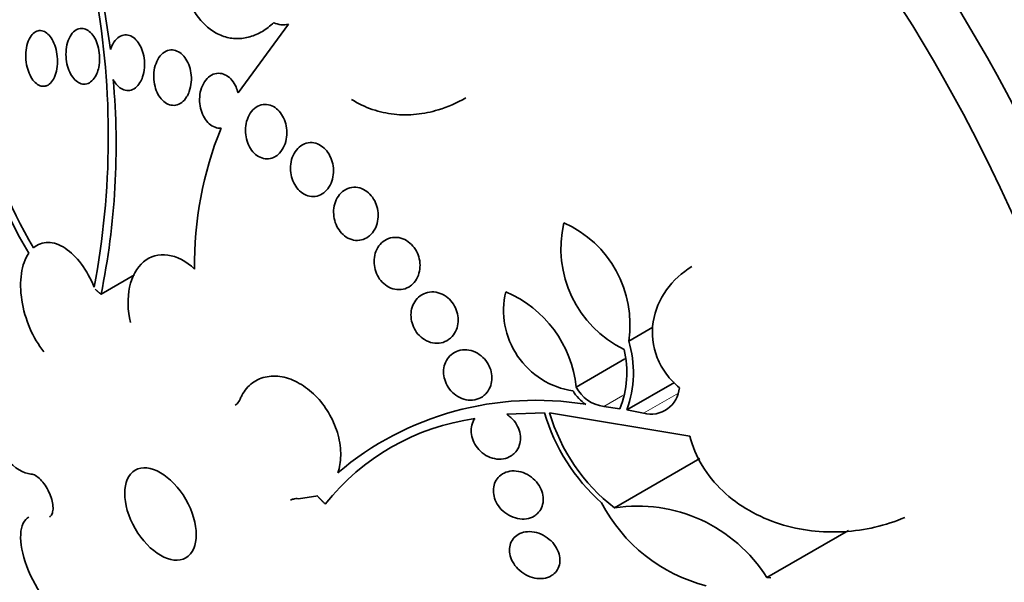
# Model space of a CAD drawing. Units: millimetres. Extents: x 0 to 759, y 0 to 1164.
# Drawn here: x 154 to 169, y 295 to 303 of the extents above; entities that cross this region are included whole.
import ezdxf
from ezdxf import colors
from ezdxf.entities.mleader import LeaderData, LeaderLine
from ezdxf.math import Vec2, Vec3

# ---------------------------------------------------------------- set-up
doc = ezdxf.new("R2010")
doc.units = ezdxf.units.MM
doc.layers.add('DV6_Défaut', color=7, linetype='Continuous')
doc.layers.add('Défaut', color=7, linetype='Continuous')

# ---------------------------------------------------------------- blocks, each defined once
blk = doc.blocks.new('_DOT')
at = {"color": 0}
blk.add_line((0, 0), (-1, 0), dxfattribs=at)
at = {"color": 0, "const_width": 0.333}
blk.add_lwpolyline([(-0.1665, 0, 1), (0.1665, 0, 1)], format="xyb", close=True, dxfattribs=at)
blk = doc.blocks.new('SE5')
at = {"layer": 'DV6_Défaut', "color": 7, "linetype": 'Continuous', "lineweight": 35}
for p, q in [((155.599, 304.401), (155.837, 302.825)), ((157.784, 302.16), (158.553, 303.21)), ((155.691, 299.082), (156.203, 299.378)), ((163.752, 298.368), (164.118, 298.579)), ((162.948, 297.664), (163.694, 298.095)), ((163.722, 297.315), (164.452, 297.736)), ((163.37, 297.369), (163.618, 297.333)), ((162.465, 297.271), (161.888, 297.248)), ((164.685, 296.916), (162.542, 297.27)), ((163.722, 297.315), (163.979, 297.265)), ((163.534, 295.816), (164.84, 296.57)), ((158.707, 295.958), (159.001, 296.001)), ((158.998, 295.996), (159.001, 296.001)), ((165.861, 294.751), (167.109, 295.472)), ((165.861, 294.751), (165.925, 294.75))]:
    blk.add_line(p, q, dxfattribs=at)
at = {"layer": 'DV6_Défaut', "color": 7, "linetype": 'Continuous', "lineweight": 18}
for p, q in [((163.37, 297.369), (163.661, 297.537)), ((163.979, 297.265), (164.514, 297.573))]:
    blk.add_line(p, q, dxfattribs=at)
at = {"layer": 'DV6_Défaut', "color": 7, "linetype": 'Continuous', "lineweight": 35}
for centre, radius, start, end in [((143.3, 301.502), 12.502, 349.3546, 9.977), ((158.478, 303.551), 0.35, 244.8685, 282.4647), ((144.521, 301.361), 11.4, 348.4692, 5.0475), ((160.584, 303.289), 6.984, 192.2383, 210.8239), ((160.508, 303.302), 6.82, 192.2061, 210.9693), ((162.626, 299.545), 5.508, 157.8672, 180.8097), ((164.433, 299.782), 1.717, 166.7845, 243.9989), ((162.074, 298.623), 1.697, 351.3657, 66.1061), ((163.086, 298.838), 1.246, 166.8649, 261.4357), ((161.183, 297.487), 1.774, 5.7319, 67.0893), ((162.185, 297.886), 1.639, 339.6029, 17.0985), ((162.191, 297.887), 1.531, 338.7721, 13.3227), ((163.442, 297.922), 0.557, 207.5796, 262.5845), ((163.438, 297.923), 0.624, 210.56, 236.9312), ((164.091, 297.685), 0.435, 255.147, 355.9654), ((162.336, 292.774), 4.689, 80.6563, 130.215), ((165.311, 298.107), 2.966, 196.3625, 228.2671), ((165.338, 298.113), 2.921, 196.7621, 231.8433), ((161.891, 293.678), 3.539, 97.9468, 141.6185), ((165.563, 297.062), 2.515, 207.6927, 255.5841), ((163.894, 293.528), 2.316, 31.8881, 98.9395)]:
    blk.add_arc(centre, radius, start, end, dxfattribs=at)
for centre, major_axis, end_param in [((174.677, 306.161), (13.417, -23.239), 3.401435), ((174.218, 305.896), (13.294, -23.026), 3.446829), ((173.793, 305.651), (13.173, -22.816), 3.441293), ((173.086, 305.243), (12.953, -22.435), 2.639267), ((170.611, 303.814), (11.988, -20.764), 3.616357), ((170.258, 303.61), (11.823, -20.477), 3.669155), ((169.344, 303.082), (11, -19.053), 3.141593), ((169.344, 303.082), (11.327, -19.62), 3.525282), ((167.577, 302.062), (10.25, -17.754), 3.141593), ((165.102, 300.633), (9.453, -16.373), 3.721362), ((165.102, 300.633), (9.45, -16.368), 3.719063), ((165.102, 300.633), (9.25, -16.021), 3.462818), ((164.306, 300.174), (9, -15.588), 3.519205), ((163.668, 299.805), (8.75, -15.155), 3.614842), ((161.468, 298.535), (7.625, -13.207), 3.811956), ((161.081, 298.311), (7.375, -12.774), 4.02647)]:
    blk.add_ellipse(centre, major_axis=major_axis, ratio=0.57735, start_param=0, end_param=end_param, dxfattribs=at)
at = {"layer": 'DV6_Défaut', "color": 7, "linetype": 'Continuous', "lineweight": 18}
for centre, major_axis, start_param, end_param in [((168.637, 302.674), (11, -19.053), 0.013753, 3.130926), ((166.976, 301.715), (10.25, -17.754), 0, 3.139891)]:
    blk.add_ellipse(centre, major_axis=major_axis, ratio=0.57735, start_param=start_param, end_param=end_param, dxfattribs=at)
at = {"layer": 'DV6_Défaut', "color": 7, "linetype": 'Continuous', "lineweight": 35}
blk.add_ellipse((156.599, 295.724), major_axis=(0.387, -0.669), ratio=0.57735, dxfattribs=at)
for points, knots in [([(158.329, 303.235), (158.274, 303.183), (158.216, 303.138), (158.094, 303.065), (158.03, 303.037), (157.899, 302.999), (157.833, 302.99), (157.699, 302.991), (157.632, 303.002), (157.502, 303.044), (157.439, 303.076), (157.321, 303.158), (157.266, 303.208), (157.115, 303.383), (157.036, 303.529), (156.983, 303.692)], [0, 0, 0, 0, 0.125, 0.125, 0.25, 0.25, 0.375, 0.375, 0.5, 0.5, 0.625, 0.625, 0.75, 0.75, 1, 1, 1, 1]), ([(154.836, 302.264), (154.811, 302.259), (154.785, 302.261), (154.759, 302.27), (154.734, 302.28), (154.708, 302.296), (154.685, 302.318), (154.661, 302.341), (154.639, 302.37), (154.621, 302.404), (154.601, 302.439), (154.584, 302.479), (154.571, 302.522), (154.558, 302.567), (154.549, 302.616), (154.544, 302.665), (154.54, 302.715), (154.54, 302.767), (154.546, 302.816), (154.552, 302.864), (154.564, 302.911), (154.58, 302.952), (154.595, 302.991), (154.615, 303.025), (154.638, 303.052), (154.659, 303.076), (154.684, 303.094), (154.71, 303.104), (154.735, 303.113), (154.761, 303.115), (154.787, 303.11), (154.813, 303.105), (154.838, 303.093), (154.862, 303.074), (154.886, 303.055), (154.909, 303.03), (154.929, 303), (154.95, 302.968), (154.969, 302.931), (154.984, 302.891), (154.999, 302.848), (155.011, 302.801), (155.018, 302.754), (155.026, 302.704), (155.028, 302.652), (155.025, 302.603), (155.023, 302.553), (155.015, 302.504), (155.002, 302.46), (154.989, 302.418), (154.971, 302.379), (154.95, 302.348), (154.93, 302.319), (154.906, 302.296), (154.881, 302.281), (154.867, 302.273), (154.852, 302.267), (154.836, 302.264)], [0, 0, 0, 0, 0.049439, 0.049439, 0.049439, 0.098799, 0.098799, 0.098799, 0.149365, 0.149365, 0.149365, 0.202913, 0.202913, 0.202913, 0.259689, 0.259689, 0.259689, 0.318611, 0.318611, 0.318611, 0.377386, 0.377386, 0.377386, 0.433541, 0.433541, 0.433541, 0.485953, 0.485953, 0.485953, 0.53546, 0.53546, 0.53546, 0.584077, 0.584077, 0.584077, 0.633911, 0.633911, 0.633911, 0.686507, 0.686507, 0.686507, 0.742439, 0.742439, 0.742439, 0.800963, 0.800963, 0.800963, 0.860009, 0.860009, 0.860009, 0.917027, 0.917027, 0.917027, 0.970469, 0.970469, 0.970469, 1, 1, 1, 1]), ([(155.627, 302.458), (155.611, 302.421), (155.592, 302.389), (155.569, 302.363), (155.546, 302.337), (155.52, 302.317), (155.492, 302.306), (155.465, 302.295), (155.437, 302.292), (155.409, 302.296), (155.382, 302.3), (155.354, 302.312), (155.329, 302.33), (155.303, 302.347), (155.279, 302.372), (155.258, 302.401), (155.235, 302.431), (155.216, 302.467), (155.201, 302.506), (155.184, 302.547), (155.172, 302.593), (155.164, 302.639), (155.156, 302.687), (155.153, 302.738), (155.156, 302.787), (155.158, 302.837), (155.166, 302.887), (155.18, 302.931), (155.193, 302.976), (155.212, 303.016), (155.234, 303.049), (155.256, 303.081), (155.282, 303.106), (155.309, 303.123), (155.335, 303.138), (155.364, 303.146), (155.392, 303.147), (155.42, 303.147), (155.448, 303.14), (155.474, 303.126), (155.5, 303.112), (155.525, 303.091), (155.548, 303.065), (155.571, 303.039), (155.592, 303.006), (155.609, 302.97), (155.628, 302.932), (155.642, 302.889), (155.653, 302.845), (155.663, 302.798), (155.669, 302.748), (155.67, 302.699), (155.671, 302.649), (155.666, 302.598), (155.656, 302.551), (155.649, 302.518), (155.639, 302.486), (155.627, 302.458)], [0, 0, 0, 0, 0.052773, 0.052773, 0.052773, 0.10571, 0.10571, 0.10571, 0.15634, 0.15634, 0.15634, 0.205195, 0.205195, 0.205195, 0.254332, 0.254332, 0.254332, 0.305546, 0.305546, 0.305546, 0.359903, 0.359903, 0.359903, 0.417354, 0.417354, 0.417354, 0.476485, 0.476485, 0.476485, 0.534826, 0.534826, 0.534826, 0.590102, 0.590102, 0.590102, 0.641669, 0.641669, 0.641669, 0.690758, 0.690758, 0.690758, 0.739493, 0.739493, 0.739493, 0.789887, 0.789887, 0.789887, 0.843285, 0.843285, 0.843285, 0.899972, 0.899972, 0.899972, 0.958855, 0.958855, 0.958855, 1, 1, 1, 1]), ([(155.837, 302.825), (155.843, 302.843), (155.849, 302.861), (155.857, 302.878), (155.875, 302.918), (155.898, 302.954), (155.926, 302.982), (155.951, 303.008), (155.981, 303.027), (156.012, 303.038), (156.041, 303.048), (156.072, 303.05), (156.102, 303.044), (156.131, 303.039), (156.16, 303.026), (156.186, 303.007), (156.213, 302.988), (156.237, 302.962), (156.259, 302.932), (156.281, 302.901), (156.3, 302.865), (156.315, 302.826), (156.331, 302.784), (156.343, 302.739), (156.349, 302.694), (156.356, 302.645), (156.358, 302.595), (156.354, 302.547), (156.351, 302.497), (156.341, 302.449), (156.326, 302.405), (156.315, 302.374), (156.302, 302.345), (156.286, 302.32), (156.266, 302.287), (156.242, 302.259), (156.216, 302.239), (156.189, 302.218), (156.16, 302.205), (156.129, 302.199), (156.1, 302.194), (156.069, 302.197), (156.04, 302.207), (156.012, 302.217), (155.984, 302.234), (155.959, 302.256), (155.933, 302.279), (155.91, 302.308), (155.89, 302.341), (155.885, 302.349), (155.881, 302.356), (155.877, 302.364)], [0, 0, 0, 0, 0.029461, 0.029461, 0.029461, 0.101212, 0.101212, 0.101212, 0.169168, 0.169168, 0.169168, 0.232566, 0.232566, 0.232566, 0.292943, 0.292943, 0.292943, 0.352916, 0.352916, 0.352916, 0.414956, 0.414956, 0.414956, 0.480706, 0.480706, 0.480706, 0.550496, 0.550496, 0.550496, 0.622961, 0.622961, 0.622961, 0.673588, 0.673588, 0.673588, 0.738465, 0.738465, 0.738465, 0.803544, 0.803544, 0.803544, 0.865798, 0.865798, 0.865798, 0.925897, 0.925897, 0.925897, 0.986372, 0.986372, 0.986372, 1, 1, 1, 1]), ([(156.999, 302.098), (156.978, 302.065), (156.952, 302.036), (156.924, 302.015), (156.895, 301.993), (156.863, 301.979), (156.83, 301.973), (156.799, 301.968), (156.766, 301.97), (156.735, 301.98), (156.705, 301.99), (156.675, 302.007), (156.648, 302.03), (156.621, 302.053), (156.597, 302.082), (156.576, 302.115), (156.555, 302.149), (156.538, 302.188), (156.525, 302.228), (156.511, 302.271), (156.502, 302.317), (156.498, 302.363), (156.494, 302.411), (156.496, 302.461), (156.503, 302.507), (156.511, 302.555), (156.525, 302.602), (156.544, 302.643), (156.563, 302.684), (156.587, 302.72), (156.616, 302.748), (156.643, 302.776), (156.675, 302.796), (156.708, 302.807), (156.739, 302.817), (156.773, 302.82), (156.805, 302.814), (156.836, 302.809), (156.867, 302.796), (156.895, 302.776), (156.923, 302.757), (156.949, 302.731), (156.972, 302.701), (156.995, 302.671), (157.014, 302.635), (157.03, 302.596), (157.046, 302.556), (157.058, 302.511), (157.064, 302.467), (157.071, 302.42), (157.073, 302.371), (157.069, 302.324), (157.065, 302.275), (157.055, 302.226), (157.039, 302.183), (157.029, 302.153), (157.015, 302.124), (156.999, 302.098)], [0, 0, 0, 0, 0.05418, 0.05418, 0.05418, 0.108539, 0.108539, 0.108539, 0.160294, 0.160294, 0.160294, 0.209576, 0.209576, 0.209576, 0.258371, 0.258371, 0.258371, 0.308646, 0.308646, 0.308646, 0.36178, 0.36178, 0.36178, 0.418179, 0.418179, 0.418179, 0.476937, 0.476937, 0.476937, 0.535879, 0.535879, 0.535879, 0.592468, 0.592468, 0.592468, 0.645344, 0.645344, 0.645344, 0.69512, 0.69512, 0.69512, 0.743728, 0.743728, 0.743728, 0.793307, 0.793307, 0.793307, 0.845498, 0.845498, 0.845498, 0.90102, 0.90102, 0.90102, 0.959308, 0.959308, 0.959308, 1, 1, 1, 1]), ([(157.524, 301.62), (157.502, 301.619), (157.479, 301.621), (157.456, 301.627), (157.424, 301.635), (157.392, 301.651), (157.363, 301.673), (157.334, 301.694), (157.308, 301.722), (157.286, 301.755), (157.263, 301.787), (157.244, 301.824), (157.23, 301.864), (157.215, 301.905), (157.205, 301.949), (157.2, 301.994), (157.195, 302.041), (157.195, 302.089), (157.201, 302.134), (157.208, 302.182), (157.221, 302.229), (157.239, 302.27), (157.257, 302.312), (157.282, 302.35), (157.31, 302.38), (157.338, 302.409), (157.371, 302.432), (157.406, 302.446), (157.439, 302.459), (157.475, 302.463), (157.511, 302.459), (157.544, 302.456), (157.577, 302.444), (157.608, 302.426), (157.638, 302.408), (157.666, 302.383), (157.69, 302.354), (157.715, 302.325), (157.736, 302.29), (157.753, 302.252), (157.766, 302.223), (157.776, 302.192), (157.784, 302.16)], [0, 0, 0, 0, 0.049968, 0.049968, 0.049968, 0.121089, 0.121089, 0.121089, 0.190116, 0.190116, 0.190116, 0.259958, 0.259958, 0.259958, 0.333038, 0.333038, 0.333038, 0.410667, 0.410667, 0.410667, 0.492507, 0.492507, 0.492507, 0.576278, 0.576278, 0.576278, 0.658388, 0.658388, 0.658388, 0.735848, 0.735848, 0.735848, 0.808169, 0.808169, 0.808169, 0.877384, 0.877384, 0.877384, 0.946548, 0.946548, 0.946548, 1, 1, 1, 1]), ([(161.261, 302.085), (161.126, 302.008), (160.985, 301.945), (160.733, 301.868), (160.622, 301.845), (160.395, 301.822), (160.28, 301.822), (160.055, 301.847), (159.944, 301.871), (159.726, 301.946), (159.619, 301.997), (159.517, 302.06)], [0, 0, 0, 0, 0.247552, 0.247552, 0.435664, 0.435664, 0.623776, 0.623776, 0.811888, 0.811888, 1, 1, 1, 1]), ([(158.325, 301.173), (158.293, 301.159), (158.259, 301.152), (158.224, 301.152), (158.189, 301.152), (158.154, 301.161), (158.12, 301.176), (158.088, 301.191), (158.056, 301.214), (158.029, 301.241), (158.002, 301.268), (157.978, 301.301), (157.958, 301.337), (157.939, 301.374), (157.923, 301.414), (157.913, 301.456), (157.902, 301.499), (157.897, 301.545), (157.897, 301.589), (157.897, 301.636), (157.904, 301.683), (157.915, 301.726), (157.928, 301.771), (157.947, 301.813), (157.971, 301.85), (157.995, 301.886), (158.025, 301.918), (158.059, 301.941), (158.091, 301.963), (158.128, 301.978), (158.166, 301.983), (158.202, 301.988), (158.239, 301.985), (158.275, 301.973), (158.309, 301.963), (158.342, 301.944), (158.372, 301.919), (158.401, 301.896), (158.427, 301.866), (158.449, 301.832), (158.471, 301.798), (158.489, 301.76), (158.502, 301.72), (158.516, 301.678), (158.524, 301.634), (158.527, 301.59), (158.53, 301.543), (158.528, 301.496), (158.519, 301.452), (158.511, 301.406), (158.495, 301.361), (158.475, 301.322), (158.454, 301.282), (158.427, 301.247), (158.396, 301.219), (158.374, 301.2), (158.35, 301.185), (158.325, 301.173)], [0, 0, 0, 0, 0.05188, 0.05188, 0.05188, 0.103909, 0.103909, 0.103909, 0.1539, 0.1539, 0.1539, 0.202632, 0.202632, 0.202632, 0.252147, 0.252147, 0.252147, 0.304093, 0.304093, 0.304093, 0.359288, 0.359288, 0.359288, 0.417352, 0.417352, 0.417352, 0.476537, 0.476537, 0.476537, 0.534275, 0.534275, 0.534275, 0.588593, 0.588593, 0.588593, 0.639362, 0.639362, 0.639362, 0.688153, 0.688153, 0.688153, 0.737136, 0.737136, 0.737136, 0.788198, 0.788198, 0.788198, 0.842452, 0.842452, 0.842452, 0.899854, 0.899854, 0.899854, 0.95896, 0.95896, 0.95896, 1, 1, 1, 1]), ([(159.093, 300.634), (159.063, 300.61), (159.027, 300.593), (158.991, 300.584), (158.954, 300.575), (158.915, 300.574), (158.877, 300.582), (158.84, 300.59), (158.803, 300.605), (158.77, 300.627), (158.738, 300.648), (158.709, 300.676), (158.683, 300.709), (158.659, 300.74), (158.638, 300.777), (158.622, 300.816), (158.606, 300.855), (158.594, 300.898), (158.589, 300.94), (158.583, 300.985), (158.583, 301.03), (158.588, 301.073), (158.594, 301.119), (158.606, 301.163), (158.624, 301.202), (158.642, 301.244), (158.667, 301.281), (158.696, 301.311), (158.726, 301.342), (158.761, 301.366), (158.798, 301.381), (158.835, 301.396), (158.875, 301.403), (158.914, 301.4), (158.952, 301.398), (158.99, 301.387), (159.026, 301.368), (159.059, 301.351), (159.091, 301.326), (159.119, 301.297), (159.146, 301.268), (159.17, 301.233), (159.188, 301.196), (159.207, 301.159), (159.221, 301.118), (159.23, 301.077), (159.239, 301.033), (159.243, 300.988), (159.241, 300.945), (159.239, 300.899), (159.23, 300.854), (159.216, 300.813), (159.202, 300.769), (159.18, 300.729), (159.155, 300.695), (159.136, 300.672), (159.116, 300.651), (159.093, 300.634)], [0, 0, 0, 0, 0.055268, 0.055268, 0.055268, 0.110717, 0.110717, 0.110717, 0.16345, 0.16345, 0.16345, 0.213247, 0.213247, 0.213247, 0.261964, 0.261964, 0.261964, 0.31165, 0.31165, 0.31165, 0.36389, 0.36389, 0.36389, 0.419399, 0.419399, 0.419399, 0.477666, 0.477666, 0.477666, 0.536822, 0.536822, 0.536822, 0.594286, 0.594286, 0.594286, 0.648226, 0.648226, 0.648226, 0.698711, 0.698711, 0.698711, 0.747421, 0.747421, 0.747421, 0.79653, 0.79653, 0.79653, 0.847866, 0.847866, 0.847866, 0.902447, 0.902447, 0.902447, 0.960096, 0.960096, 0.960096, 1, 1, 1, 1]), ([(159.776, 299.964), (159.744, 299.94), (159.707, 299.922), (159.669, 299.913), (159.631, 299.904), (159.589, 299.904), (159.549, 299.911), (159.511, 299.919), (159.472, 299.935), (159.436, 299.958), (159.403, 299.979), (159.372, 300.008), (159.345, 300.041), (159.32, 300.072), (159.298, 300.109), (159.281, 300.148), (159.265, 300.187), (159.254, 300.229), (159.248, 300.271), (159.242, 300.314), (159.242, 300.358), (159.247, 300.4), (159.253, 300.444), (159.266, 300.487), (159.284, 300.525), (159.302, 300.565), (159.327, 300.602), (159.357, 300.631), (159.387, 300.661), (159.423, 300.684), (159.461, 300.699), (159.499, 300.714), (159.541, 300.721), (159.582, 300.718), (159.622, 300.715), (159.662, 300.704), (159.7, 300.685), (159.735, 300.668), (159.769, 300.642), (159.799, 300.612), (159.827, 300.583), (159.851, 300.548), (159.871, 300.511), (159.89, 300.474), (159.904, 300.433), (159.913, 300.392), (159.922, 300.35), (159.926, 300.306), (159.924, 300.264), (159.922, 300.219), (159.913, 300.175), (159.899, 300.136), (159.884, 300.094), (159.863, 300.055), (159.836, 300.022), (159.819, 300), (159.798, 299.98), (159.776, 299.964)], [0, 0, 0, 0, 0.056541, 0.056541, 0.056541, 0.113253, 0.113253, 0.113253, 0.16728, 0.16728, 0.16728, 0.217934, 0.217934, 0.217934, 0.266784, 0.266784, 0.266784, 0.315917, 0.315917, 0.315917, 0.36713, 0.36713, 0.36713, 0.421485, 0.421485, 0.421485, 0.478934, 0.478934, 0.478934, 0.53806, 0.53806, 0.53806, 0.596392, 0.596392, 0.596392, 0.651658, 0.651658, 0.651658, 0.703215, 0.703215, 0.703215, 0.752297, 0.752297, 0.752297, 0.801028, 0.801028, 0.801028, 0.85142, 0.85142, 0.85142, 0.904818, 0.904818, 0.904818, 0.961503, 0.961503, 0.961503, 1, 1, 1, 1]), ([(160.416, 299.21), (160.383, 299.186), (160.345, 299.169), (160.305, 299.16), (160.265, 299.151), (160.222, 299.151), (160.18, 299.159), (160.139, 299.167), (160.098, 299.183), (160.061, 299.207), (160.026, 299.229), (159.993, 299.258), (159.966, 299.291), (159.939, 299.323), (159.917, 299.36), (159.9, 299.399), (159.883, 299.438), (159.871, 299.48), (159.866, 299.521), (159.86, 299.563), (159.86, 299.606), (159.866, 299.646), (159.872, 299.689), (159.884, 299.73), (159.902, 299.767), (159.921, 299.806), (159.947, 299.84), (159.976, 299.868), (160.007, 299.897), (160.043, 299.92), (160.083, 299.934), (160.122, 299.949), (160.164, 299.955), (160.207, 299.952), (160.249, 299.949), (160.291, 299.938), (160.331, 299.918), (160.368, 299.9), (160.403, 299.874), (160.434, 299.843), (160.464, 299.814), (160.489, 299.779), (160.509, 299.741), (160.529, 299.704), (160.544, 299.663), (160.553, 299.623), (160.562, 299.581), (160.566, 299.538), (160.563, 299.497), (160.561, 299.454), (160.552, 299.412), (160.538, 299.374), (160.523, 299.333), (160.501, 299.296), (160.475, 299.265), (160.457, 299.244), (160.437, 299.226), (160.416, 299.21)], [0, 0, 0, 0, 0.057598, 0.057598, 0.057598, 0.115345, 0.115345, 0.115345, 0.170645, 0.170645, 0.170645, 0.222329, 0.222329, 0.222329, 0.271558, 0.271558, 0.271558, 0.320366, 0.320366, 0.320366, 0.370707, 0.370707, 0.370707, 0.423936, 0.423936, 0.423936, 0.480421, 0.480421, 0.480421, 0.539216, 0.539216, 0.539216, 0.598114, 0.598114, 0.598114, 0.654593, 0.654593, 0.654593, 0.707348, 0.707348, 0.707348, 0.757049, 0.757049, 0.757049, 0.805651, 0.805651, 0.805651, 0.855284, 0.855284, 0.855284, 0.907567, 0.907567, 0.907567, 0.963184, 0.963184, 0.963184, 1, 1, 1, 1]), ([(155.586, 299.193), (155.533, 299.323), (155.466, 299.443), (155.314, 299.646), (155.229, 299.729), (155.056, 299.843), (154.966, 299.874), (154.801, 299.876), (154.724, 299.848), (154.66, 299.793)], [0, 0, 0, 0, 0.25, 0.25, 0.5, 0.5, 0.75, 0.75, 1, 1, 1, 1]), ([(154.587, 299.711), (154.531, 299.63), (154.493, 299.522), (154.457, 299.275), (154.459, 299.134), (154.503, 298.848), (154.545, 298.702), (154.662, 298.43), (154.735, 298.307), (154.819, 298.203)], [0, 0, 0, 0, 0.25, 0.25, 0.5, 0.5, 0.75, 0.75, 1, 1, 1, 1]), ([(157.119, 299.467), (156.991, 299.588), (156.848, 299.663), (156.572, 299.702), (156.441, 299.664), (156.236, 299.49), (156.162, 299.353), (156.092, 299.027), (156.096, 298.839), (156.14, 298.649)], [0, 0, 0, 0, 0.25, 0.25, 0.5, 0.5, 0.75, 0.75, 1, 1, 1, 1]), ([(164.525, 297.655), (164.45, 297.716), (164.384, 297.785), (164.27, 297.939), (164.222, 298.024), (164.118, 298.287), (164.098, 298.48), (164.153, 298.839), (164.226, 299.007), (164.432, 299.295), (164.565, 299.415), (164.717, 299.508)], [0, 0, 0, 0, 0.125, 0.125, 0.25, 0.25, 0.5, 0.5, 0.75, 0.75, 1, 1, 1, 1]), ([(161, 298.389), (160.966, 298.365), (160.926, 298.348), (160.885, 298.34), (160.844, 298.331), (160.8, 298.331), (160.756, 298.34), (160.714, 298.348), (160.671, 298.365), (160.632, 298.389), (160.596, 298.411), (160.561, 298.441), (160.532, 298.475), (160.505, 298.508), (160.481, 298.545), (160.464, 298.584), (160.447, 298.623), (160.435, 298.664), (160.429, 298.704), (160.424, 298.746), (160.424, 298.788), (160.43, 298.827), (160.436, 298.868), (160.449, 298.908), (160.467, 298.942), (160.486, 298.98), (160.512, 299.013), (160.541, 299.039), (160.572, 299.067), (160.609, 299.088), (160.649, 299.102), (160.689, 299.115), (160.732, 299.121), (160.776, 299.118), (160.819, 299.114), (160.863, 299.103), (160.904, 299.083), (160.943, 299.064), (160.981, 299.038), (161.013, 299.006), (161.044, 298.976), (161.071, 298.941), (161.092, 298.902), (161.112, 298.866), (161.127, 298.825), (161.136, 298.785), (161.145, 298.744), (161.149, 298.702), (161.146, 298.662), (161.144, 298.621), (161.135, 298.58), (161.12, 298.543), (161.105, 298.504), (161.083, 298.469), (161.057, 298.439), (161.04, 298.42), (161.02, 298.403), (161, 298.389)], [0, 0, 0, 0, 0.058386, 0.058386, 0.058386, 0.11689, 0.11689, 0.11689, 0.173379, 0.173379, 0.173379, 0.226224, 0.226224, 0.226224, 0.276067, 0.276067, 0.276067, 0.324777, 0.324777, 0.324777, 0.374413, 0.374413, 0.374413, 0.426573, 0.426573, 0.426573, 0.481998, 0.481998, 0.481998, 0.540209, 0.540209, 0.540209, 0.599365, 0.599365, 0.599365, 0.656888, 0.656888, 0.656888, 0.710911, 0.710911, 0.710911, 0.761456, 0.761456, 0.761456, 0.810176, 0.810176, 0.810176, 0.859246, 0.859246, 0.859246, 0.910506, 0.910506, 0.910506, 0.964999, 0.964999, 0.964999, 1, 1, 1, 1]), ([(161.516, 297.517), (161.481, 297.494), (161.441, 297.477), (161.399, 297.47), (161.357, 297.462), (161.312, 297.462), (161.267, 297.471), (161.224, 297.479), (161.18, 297.496), (161.139, 297.521), (161.101, 297.544), (161.065, 297.574), (161.034, 297.609), (161.006, 297.641), (160.981, 297.679), (160.963, 297.719), (160.945, 297.757), (160.933, 297.798), (160.928, 297.838), (160.922, 297.878), (160.922, 297.919), (160.928, 297.957), (160.935, 297.997), (160.948, 298.034), (160.966, 298.068), (160.985, 298.103), (161.01, 298.134), (161.04, 298.159), (161.071, 298.186), (161.108, 298.206), (161.148, 298.218), (161.188, 298.231), (161.233, 298.236), (161.277, 298.232), (161.321, 298.229), (161.367, 298.217), (161.409, 298.197), (161.45, 298.178), (161.489, 298.151), (161.523, 298.118), (161.555, 298.088), (161.583, 298.052), (161.605, 298.013), (161.626, 297.977), (161.642, 297.936), (161.651, 297.896), (161.66, 297.856), (161.664, 297.815), (161.661, 297.776), (161.658, 297.736), (161.649, 297.697), (161.635, 297.662), (161.619, 297.625), (161.597, 297.591), (161.571, 297.563), (161.555, 297.546), (161.536, 297.53), (161.516, 297.517)], [0, 0, 0, 0, 0.058873, 0.058873, 0.058873, 0.117822, 0.117822, 0.117822, 0.175356, 0.175356, 0.175356, 0.229451, 0.229451, 0.229451, 0.280133, 0.280133, 0.280133, 0.328985, 0.328985, 0.328985, 0.378096, 0.378096, 0.378096, 0.429268, 0.429268, 0.429268, 0.483574, 0.483574, 0.483574, 0.540983, 0.540983, 0.540983, 0.600093, 0.600093, 0.600093, 0.658443, 0.658443, 0.658443, 0.713747, 0.713747, 0.713747, 0.765338, 0.765338, 0.765338, 0.814432, 0.814432, 0.814432, 0.863147, 0.863147, 0.863147, 0.913502, 0.913502, 0.913502, 0.966851, 0.966851, 0.966851, 1, 1, 1, 1]), ([(159.309, 296.355), (159.336, 296.434), (159.35, 296.523), (159.352, 296.616), (159.354, 296.716), (159.34, 296.824), (159.312, 296.93), (159.284, 297.034), (159.242, 297.14), (159.187, 297.237), (159.134, 297.334), (159.067, 297.425), (158.994, 297.504), (158.92, 297.582), (158.837, 297.65), (158.752, 297.702), (158.667, 297.755), (158.576, 297.793), (158.489, 297.814), (158.4, 297.834), (158.311, 297.838), (158.23, 297.823), (158.147, 297.809), (158.07, 297.776), (158.005, 297.728), (157.939, 297.679), (157.883, 297.613), (157.842, 297.535), (157.832, 297.517), (157.824, 297.498), (157.816, 297.479)], [0, 0, 0, 0, 0.101086, 0.101086, 0.101086, 0.210773, 0.210773, 0.210773, 0.319258, 0.319258, 0.319258, 0.426583, 0.426583, 0.426583, 0.533755, 0.533755, 0.533755, 0.641823, 0.641823, 0.641823, 0.751446, 0.751446, 0.751446, 0.862619, 0.862619, 0.862619, 0.97466, 0.97466, 0.97466, 1, 1, 1, 1]), ([(157.816, 297.479), (157.804, 297.452), (157.788, 297.428), (157.769, 297.41), (157.76, 297.401), (157.75, 297.394), (157.739, 297.387)], [0, 0, 0, 0, 0.673343, 0.673343, 0.673343, 1, 1, 1, 1]), ([(161.888, 297.248), (161.911, 297.233), (161.933, 297.217), (161.953, 297.198), (161.986, 297.168), (162.016, 297.131), (162.039, 297.092), (162.061, 297.055), (162.077, 297.015), (162.087, 296.975), (162.096, 296.936), (162.1, 296.895), (162.097, 296.857), (162.094, 296.819), (162.085, 296.781), (162.071, 296.748), (162.055, 296.712), (162.034, 296.68), (162.007, 296.654), (161.992, 296.638), (161.974, 296.624), (161.955, 296.612), (161.92, 296.59), (161.879, 296.574), (161.837, 296.567), (161.794, 296.56), (161.748, 296.561), (161.703, 296.57), (161.658, 296.579), (161.613, 296.596), (161.571, 296.62), (161.531, 296.644), (161.493, 296.674), (161.461, 296.709), (161.431, 296.742), (161.406, 296.78), (161.387, 296.82), (161.369, 296.858), (161.356, 296.899), (161.35, 296.939), (161.344, 296.978), (161.345, 297.018), (161.351, 297.055), (161.357, 297.093), (161.37, 297.129), (161.388, 297.161), (161.393, 297.168), (161.397, 297.176), (161.402, 297.183)], [0, 0, 0, 0, 0.04216, 0.04216, 0.04216, 0.11162, 0.11162, 0.11162, 0.177032, 0.177032, 0.177032, 0.240953, 0.240953, 0.240953, 0.306193, 0.306193, 0.306193, 0.374892, 0.374892, 0.374892, 0.416125, 0.416125, 0.416125, 0.49378, 0.49378, 0.49378, 0.571474, 0.571474, 0.571474, 0.648253, 0.648253, 0.648253, 0.721085, 0.721085, 0.721085, 0.789127, 0.789127, 0.789127, 0.853904, 0.853904, 0.853904, 0.918084, 0.918084, 0.918084, 0.984248, 0.984248, 0.984248, 1, 1, 1, 1]), ([(153.911, 297.097), (153.998, 296.887), (154.116, 296.699), (154.373, 296.423), (154.506, 296.343), (154.621, 296.335)], [0, 0, 0, 0, 0.5, 0.5, 1, 1, 1, 1]), ([(167.972, 295.671), (167.674, 295.546), (167.361, 295.473), (166.703, 295.435), (166.378, 295.471), (165.895, 295.625), (165.741, 295.692), (165.449, 295.859), (165.31, 295.961), (165.068, 296.191), (164.961, 296.321), (164.788, 296.607), (164.725, 296.757), (164.685, 296.916)], [0, 0, 0, 0, 0.25, 0.25, 0.5, 0.5, 0.625, 0.625, 0.75, 0.75, 0.875, 0.875, 1, 1, 1, 1]), ([(154.621, 296.335), (154.642, 296.333), (154.666, 296.325), (154.69, 296.311), (154.715, 296.297), (154.74, 296.277), (154.765, 296.252), (154.79, 296.227), (154.814, 296.197), (154.836, 296.164), (154.859, 296.131), (154.879, 296.095), (154.896, 296.058), (154.913, 296.021), (154.928, 295.983), (154.938, 295.947), (154.948, 295.911), (154.955, 295.875), (154.957, 295.843), (154.96, 295.81), (154.958, 295.781), (154.952, 295.756), (154.947, 295.731), (154.937, 295.711), (154.924, 295.697), (154.918, 295.69), (154.911, 295.685), (154.904, 295.681)], [0, 0, 0, 0, 0.1202753, 0.1202753, 0.1202753, 0.2407994, 0.2407994, 0.2407994, 0.3608265, 0.3608265, 0.3608265, 0.4795715, 0.4795715, 0.4795715, 0.5969702, 0.5969702, 0.5969702, 0.7135519, 0.7135519, 0.7135519, 0.8301821, 0.8301821, 0.8301821, 0.9476907, 0.9476907, 0.9476907, 1, 1, 1, 1]), ([(162.308, 295.693), (162.272, 295.671), (162.232, 295.657), (162.189, 295.651), (162.146, 295.644), (162.1, 295.645), (162.054, 295.655), (162.009, 295.664), (161.962, 295.681), (161.919, 295.706), (161.878, 295.729), (161.839, 295.76), (161.805, 295.795), (161.774, 295.828), (161.747, 295.866), (161.727, 295.907), (161.708, 295.944), (161.695, 295.985), (161.689, 296.024), (161.682, 296.063), (161.682, 296.102), (161.689, 296.138), (161.695, 296.174), (161.708, 296.209), (161.726, 296.239), (161.744, 296.271), (161.769, 296.298), (161.798, 296.32), (161.829, 296.343), (161.865, 296.361), (161.904, 296.371), (161.945, 296.382), (161.989, 296.385), (162.034, 296.381), (162.08, 296.376), (162.127, 296.364), (162.171, 296.344), (162.215, 296.324), (162.257, 296.297), (162.294, 296.264), (162.329, 296.234), (162.36, 296.197), (162.384, 296.158), (162.407, 296.121), (162.424, 296.081), (162.435, 296.041), (162.445, 296.002), (162.448, 295.962), (162.446, 295.925), (162.443, 295.888), (162.434, 295.852), (162.42, 295.819), (162.405, 295.786), (162.383, 295.756), (162.357, 295.731), (162.342, 295.717), (162.326, 295.704), (162.308, 295.693)], [0, 0, 0, 0, 0.058866, 0.058866, 0.058866, 0.117714, 0.117714, 0.117714, 0.176653, 0.176653, 0.176653, 0.233254, 0.233254, 0.233254, 0.286212, 0.286212, 0.286212, 0.33612, 0.33612, 0.33612, 0.384827, 0.384827, 0.384827, 0.434398, 0.434398, 0.434398, 0.486451, 0.486451, 0.486451, 0.541763, 0.541763, 0.541763, 0.599897, 0.599897, 0.599897, 0.659055, 0.659055, 0.659055, 0.716661, 0.716661, 0.716661, 0.770802, 0.770802, 0.770802, 0.821433, 0.821433, 0.821433, 0.870172, 0.870172, 0.870172, 0.919192, 0.919192, 0.919192, 0.970353, 0.970353, 0.970353, 1, 1, 1, 1]), ([(158.584, 295.935), (158.598, 295.943), (158.613, 295.949), (158.629, 295.953), (158.653, 295.959), (158.68, 295.961), (158.707, 295.958)], [0, 0, 0, 0, 0.392219, 0.392219, 0.392219, 1, 1, 1, 1]), ([(154.588, 295.676), (154.572, 295.667), (154.557, 295.655), (154.481, 295.575), (154.453, 295.456), (154.478, 295.155), (154.53, 294.969), (154.698, 294.604), (154.812, 294.422), (154.938, 294.274)], [0, 0, 0, 0, 0.06577, 0.06577, 0.37718, 0.37718, 0.68859, 0.68859, 1, 1, 1, 1]), ([(162.567, 294.779), (162.532, 294.758), (162.492, 294.745), (162.449, 294.739), (162.407, 294.733), (162.361, 294.735), (162.315, 294.744), (162.269, 294.754), (162.222, 294.771), (162.179, 294.795), (162.136, 294.818), (162.095, 294.849), (162.06, 294.884), (162.027, 294.917), (161.999, 294.956), (161.977, 294.996), (161.957, 295.033), (161.943, 295.074), (161.936, 295.113), (161.929, 295.151), (161.929, 295.189), (161.934, 295.224), (161.94, 295.259), (161.953, 295.292), (161.97, 295.321), (161.989, 295.351), (162.013, 295.377), (162.042, 295.398), (162.072, 295.419), (162.107, 295.435), (162.145, 295.444), (162.186, 295.454), (162.229, 295.457), (162.274, 295.452), (162.319, 295.448), (162.367, 295.435), (162.412, 295.415), (162.456, 295.396), (162.5, 295.369), (162.538, 295.336), (162.575, 295.306), (162.608, 295.269), (162.633, 295.229), (162.657, 295.193), (162.676, 295.152), (162.687, 295.112), (162.698, 295.074), (162.703, 295.035), (162.7, 294.999), (162.698, 294.963), (162.69, 294.928), (162.675, 294.897), (162.661, 294.865), (162.64, 294.836), (162.614, 294.813), (162.6, 294.8), (162.584, 294.789), (162.567, 294.779)], [0, 0, 0, 0, 0.058369, 0.058369, 0.058369, 0.116673, 0.116673, 0.116673, 0.175855, 0.175855, 0.175855, 0.233558, 0.233558, 0.233558, 0.287881, 0.287881, 0.287881, 0.338735, 0.338735, 0.338735, 0.387635, 0.387635, 0.387635, 0.436665, 0.436665, 0.436665, 0.487661, 0.487661, 0.487661, 0.541753, 0.541753, 0.541753, 0.598987, 0.598987, 0.598987, 0.658049, 0.658049, 0.658049, 0.716517, 0.716517, 0.716517, 0.772046, 0.772046, 0.772046, 0.823843, 0.823843, 0.823843, 0.873029, 0.873029, 0.873029, 0.921698, 0.921698, 0.921698, 0.971895, 0.971895, 0.971895, 1, 1, 1, 1])]:
    blk.add_open_spline(points, degree=3, knots=knots, dxfattribs=at)
for points in [[(155.691, 299.082), (155.645, 299.122), (155.599, 299.161)], [(159.117, 295.875), (159.057, 295.935), (158.998, 295.996)]]:
    blk.add_open_spline(points, degree=2, dxfattribs=at)

msp = doc.modelspace()

# ---------------------------------------------------------------- block references
at = {"layer": 'Défaut'}
msp.add_blockref('SE5', (0, 0), dxfattribs=at)

# ---------------------------------------------------------------- leaders
at = {"layer": 'Défaut', "color": 7, "linetype": 'Continuous', "lineweight": 18}
ml = msp.add_multileader_mtext('Standard', dxfattribs=at)
ml.set_content('{\\pxsm0.9;\\fSolid Edge ISO|b1||i0||c0|p34;\\W1.;03/01/2022\\P}', color=256)
ml.set_leader_properties()
ml.set_arrow_properties(name='DOT')
ml.build(insert=Vec2(0, 0))
ml.multileader.update_dxf_attribs({"leader_type": 0, "dogleg_length": 0, "arrow_head_size": 12})
ctx = ml.context
ctx.base_point, ctx.char_height, ctx.arrow_head_size, ctx.landing_gap_size = Vec3(656.602, 1156.973), 12, 12, 4.2
notes = []
notes.append((ctx, [(0, (0, 0, 0), (0, 0), (1, 0), 1, [])]))
ctx.mtext.insert = Vec3(658.602, 1163.093)
for ctx, leaders in notes:
    for number, flags, end, landing, length, lines in leaders:
        leader = LeaderData()
        leader.index, (leader.has_last_leader_line, leader.has_dogleg_vector, leader.attachment_direction) = number, flags
        leader.last_leader_point, leader.dogleg_vector, leader.dogleg_length = Vec3(end), Vec3(landing), length
        for number, points, colour, breaks in lines:
            line = LeaderLine()
            line.index, line.vertices, line.color, line.breaks = number, Vec3.list(points), colors.encode_raw_color(colour), breaks
            leader.lines.append(line)
        ctx.leaders.append(leader)

doc.saveas('drawing.dxf')
